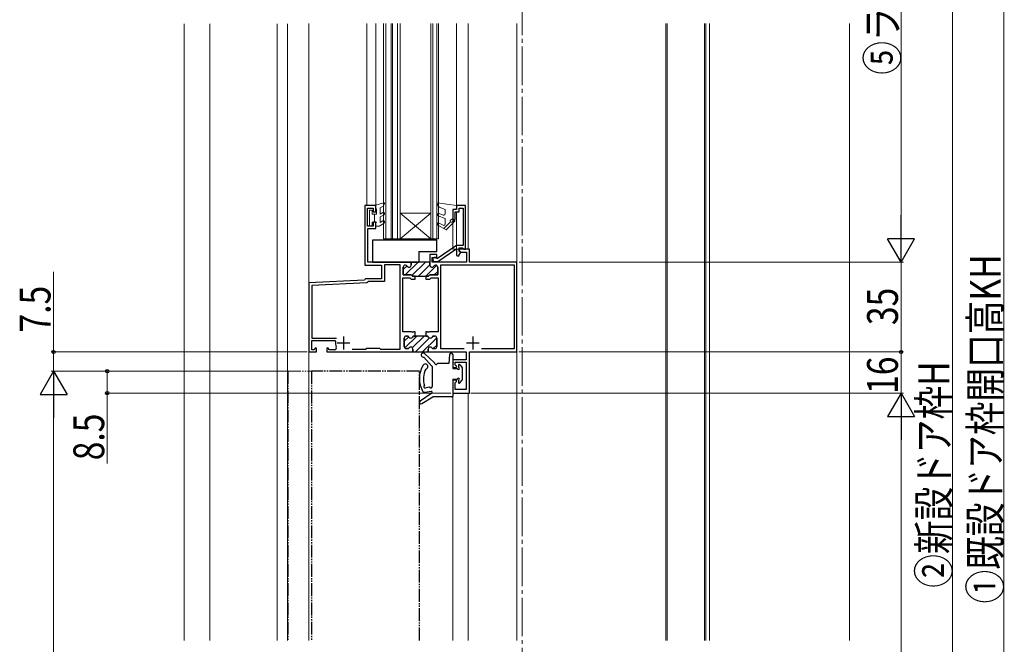
# Model space of a CAD drawing. Extents: x 0 to 1040, y 0 to 1603.
# Drawn here: x 297 to 680, y 803 to 1046 of the extents above; entities that cross this region are included whole.
import ezdxf

# ---------------------------------------------------------------- set-up
doc = ezdxf.new("R2010")
doc.units = 0
doc.linetypes.add('YCENTER_1', pattern=[13, 10, -1, 1, -1])
doc.linetypes.add('YDIVIDE_1', pattern=[15, 10, -1, 1, -1, 1, -1])
for name, color, linetype, lineweight in [('YKK_11', 7, 'CONTINUOUS', 30), ('YKK_12', 2, 'CONTINUOUS', 13), ('YKK_13', 4, 'CONTINUOUS', 30), ('YKK_D', 6, 'CONTINUOUS', 13), ('YSS_K', 3, 'CONTINUOUS', 13)]:
    doc.layers.add(name, color=color, linetype=linetype, lineweight=lineweight)
doc.styles.add('text-b', font='extslim2.shx', dxfattribs={"width": 0.8, "bigfont": 'extfont2.shx'})

msp = doc.modelspace()

# ---------------------------------------------------------------- linework, layer by layer
at = {"layer": 'YKK_11', "linetype": 'ByBlock', "lineweight": -2, "ltscale": 0.5}
for p, q in [((435.37, 973.55), (431.17, 973.55)), ((431.17, 973.55), (431.17, 950.35)), ((435.37, 971.05), (435.37, 973.55)), ((470.37, 973.55), (466.87, 973.55)), ((466.87, 973.55), (466.87, 972.05)), ((470.37, 956.55), (470.37, 973.55)), ((432.17, 965.55), (432.17, 972.55)), ((432.17, 972.55), (434.37, 972.55)), ((434.37, 972.55), (434.37, 971.05)), ((434.37, 971.05), (435.37, 971.05)), ((466.87, 972.05), (465.37, 972.05)), ((465.37, 972.05), (465.37, 968.05)), ((466.37, 968.05), (466.37, 971.05)), ((466.37, 971.05), (467.87, 971.05)), ((467.87, 971.05), (467.87, 972.55)), ((467.87, 972.55), (469.37, 972.55)), ((469.37, 972.55), (469.37, 958.05)), ((435.37, 967.05), (434.37, 967.05)), ((434.37, 967.05), (434.37, 965.55)), ((435.37, 964.55), (435.37, 967.05)), ((465.37, 968.05), (466.37, 968.05)), ((434.37, 965.55), (432.17, 965.55)), ((432.37, 951.55), (432.37, 964.55)), ((432.37, 964.55), (435.37, 964.55)), ((459.17, 954.55), (456.47, 954.55)), ((456.47, 954.55), (456.47, 950.35)), ((459.17, 953.35), (459.17, 954.55)), ((466.87, 958.05), (459.49, 952.88)), ((459.62, 951.75), (466.55, 956.6)), ((466.55, 956.6), (466.87, 956.43)), ((469.37, 958.05), (466.87, 958.05)), ((466.87, 956.43), (466.87, 954.09)), ((467.62, 953.89), (468.48, 955.4)), ((467.87, 955.75), (467.87, 957.05)), ((467.87, 957.05), (469.17, 957.05)), ((471.87, 956.55), (467.87, 956.55)), ((467.87, 956.55), (467.87, 955.75)), ((468.48, 955.4), (467.87, 955.75)), ((467.87, 955.75), (468.57, 955.35)), ((468.57, 955.35), (470.67, 955.35)), ((469.17, 957.05), (469.37, 956.85)), ((469.37, 956.85), (469.67, 956.55)), ((469.67, 956.55), (470.37, 956.55)), ((470.67, 955.35), (470.67, 951.55)), ((471.87, 951.55), (471.87, 956.55)), ((448.87, 951.55), (432.37, 951.55)), ((448.87, 951.55), (432.37, 951.55)), ((448.87, 951.55), (449.17, 951.25)), ((456.47, 951.55), (448.87, 951.55)), ((449.17, 951.25), (449.17, 950.35)), ((456.47, 950.35), (456.47, 951.55)), ((457.37, 951.55), (457.37, 953.35)), ((457.37, 953.35), (459.17, 953.35)), ((470.67, 951.55), (457.37, 951.55)), ((458.37, 951.75), (459.62, 951.75)), ((459.49, 952.88), (459.06, 952.96)), ((466.87, 954.09), (467.62, 953.89)), ((490.37, 951.55), (471.87, 951.55)), ((490.37, 916.55), (490.37, 951.55)), ((490.37, 916.55), (490.37, 951.55)), ((431.17, 950.35), (437.67, 950.35)), ((437.67, 950.35), (437.67, 945.05)), ((444.92, 950.45), (438.77, 950.45)), ((438.77, 950.45), (438.77, 943.95)), ((444.92, 917.65), (444.92, 950.45)), ((446.12, 949.55), (446.12, 946.55)), ((446.99, 950.35), (446.92, 950.35)), ((458.66, 950.35), (458.72, 950.35)), ((458.72, 950.35), (458.66, 950.35)), ((459.52, 949.55), (459.52, 946.55)), ((459.52, 946.55), (459.52, 949.55)), ((460.72, 917.75), (460.72, 950.45)), ((460.72, 950.45), (489.27, 950.45)), ((489.27, 950.45), (489.27, 917.75)), ((430.98, 944.54), (409.37, 943.41)), ((409.37, 943.41), (409.37, 916.55)), ((431.99, 943.49), (410.47, 942.36)), ((431.17, 944.74), (430.98, 944.54)), ((431.47, 945.05), (431.17, 944.74)), ((437.67, 945.05), (431.47, 945.05)), ((432.27, 943.77), (431.99, 943.49)), ((432.47, 943.95), (432.27, 943.77)), ((438.77, 943.95), (432.47, 943.95)), ((446.12, 946.55), (449.17, 946.55)), ((449.17, 946.55), (449.67, 946.05)), ((449.67, 946.05), (454.87, 946.05)), ((455.98, 946.05), (454.87, 946.05)), ((454.87, 946.05), (454.87, 944.85)), ((454.87, 946.05), (455.98, 946.05)), ((454.87, 944.85), (456.47, 944.85)), ((456.48, 946.55), (455.98, 946.05)), ((455.98, 946.05), (456.48, 946.55)), ((456.47, 944.85), (456.97, 945.35)), ((459.52, 946.55), (456.48, 946.55)), ((456.48, 946.55), (459.52, 946.55)), ((456.97, 945.35), (459.72, 945.35)), ((459.72, 945.35), (459.72, 924.35)), ((410.47, 942.36), (410.47, 921.95)), ((455.36, 924.35), (454.87, 924.35)), ((454.87, 924.35), (454.87, 922.75)), ((455.55, 924.23), (455.36, 924.35)), ((456.1, 924.23), (455.55, 924.23)), ((456.28, 924.35), (456.1, 924.23)), ((459.72, 924.35), (456.28, 924.35)), ((410.47, 921.95), (420.15, 921.95)), ((410.47, 917.45), (410.47, 921.05)), ((410.47, 921.05), (419.44, 921.05)), ((419.44, 921.05), (419.74, 920.69)), ((454.87, 922.75), (455.24, 922.75)), ((458.01, 922.75), (458.32, 922.75)), ((459.12, 921.95), (459.12, 918.65)), ((409.37, 916.55), (412.37, 916.55)), ((411.35, 917.45), (410.47, 917.45)), ((412, 918.1), (411.35, 917.45)), ((412.37, 917.95), (412, 918.1)), ((412.37, 916.55), (412.37, 917.95)), ((416.74, 918.1), (416.37, 917.95)), ((416.37, 917.95), (416.37, 916.55)), ((416.37, 916.55), (449.82, 916.55)), ((417.4, 917.45), (416.74, 918.1)), ((419.3, 917.45), (417.4, 917.45)), ((426.22, 917.65), (431.47, 917.65)), ((426.22, 917.65), (431.47, 917.65)), ((431.47, 917.65), (431.87, 918.05)), ((431.87, 918.05), (436.87, 918.05)), ((436.87, 918.05), (437.27, 917.65)), ((437.27, 917.65), (444.92, 917.65)), ((455.82, 917.65), (455.82, 916.55)), ((455.82, 916.55), (470.57, 916.55)), ((458.32, 917.85), (457.87, 917.85)), ((469.77, 917.75), (460.72, 917.75)), ((470.57, 916.55), (470.57, 913.55)), ((471.87, 900.55), (471.87, 916.55)), ((471.87, 916.55), (490.37, 916.55)), ((489.27, 917.75), (476.57, 917.75)), ((470.57, 913.55), (465.37, 913.55)), ((465.37, 913.55), (465.37, 910.55)), ((466.27, 911.57), (466.27, 912.55)), ((466.27, 912.55), (470.57, 912.55)), ((470.57, 912.55), (470.57, 901.95)), ((465.37, 910.55), (466.75, 910.55)), ((466.91, 910.94), (466.27, 911.57)), ((466.75, 910.55), (466.91, 910.94)), ((466.75, 905.55), (465.37, 905.55)), ((465.37, 905.55), (465.37, 900.55)), ((466.27, 904.52), (466.91, 905.16)), ((466.91, 905.16), (466.75, 905.55)), ((466.27, 901.95), (466.27, 904.52)), ((470.57, 901.95), (466.27, 901.95)), ((465.37, 900.55), (471.87, 900.55))]:
    msp.add_line(p, q, dxfattribs=at)
at = {"layer": 'YKK_11', "linetype": 'Continuous', "lineweight": 13}
for p, q in [((446.89, 946.55), (451.89, 951.55)), ((449.02, 951.51), (449.06, 951.55)), ((449.44, 946.28), (454.72, 951.55)), ((446.12, 948.61), (447.59, 950.08)), ((452.04, 946.05), (456.47, 950.48)), ((454.87, 946.05), (459.09, 950.26)), ((458.2, 946.55), (459.52, 947.87)), ((446.52, 920.73), (448.25, 922.46)), ((446.73, 918.11), (451.37, 922.75)), ((449.63, 918.17), (454.2, 922.75)), ((450.83, 916.55), (456.3, 922.02)), ((453.66, 916.55), (459.12, 922.01)), ((457.79, 917.85), (459.12, 919.19))]:
    msp.add_line(p, q, dxfattribs=at)
at = {"layer": 'YKK_11', "linetype": 'ByBlock', "lineweight": 30, "ltscale": 0.5}
for p, q in [((449.17, 951.25), (448.87, 951.55)), ((448.87, 951.55), (449.17, 951.25)), ((449.17, 950.35), (449.17, 951.25)), ((446.12, 946.55), (446.12, 949.55)), ((446.92, 950.35), (446.99, 950.35)), ((445.92, 924.35), (445.92, 945.35)), ((445.92, 945.35), (448.67, 945.35)), ((449.17, 946.55), (446.12, 946.55)), ((448.67, 945.35), (449.17, 944.85)), ((449.67, 946.05), (449.17, 946.55)), ((449.17, 944.85), (450.77, 944.85)), ((450.77, 946.05), (449.67, 946.05)), ((450.77, 944.85), (450.77, 946.05)), ((449.36, 924.35), (445.92, 924.35)), ((449.55, 924.23), (449.36, 924.35)), ((450.1, 924.23), (449.55, 924.23)), ((450.28, 924.35), (450.1, 924.23)), ((450.77, 924.35), (450.28, 924.35)), ((450.77, 922.75), (450.77, 924.35)), ((446.52, 918.65), (446.52, 921.95)), ((446.52, 921.95), (446.52, 918.65)), ((447.32, 922.75), (447.64, 922.75)), ((447.64, 922.75), (447.32, 922.75)), ((450.41, 922.75), (450.77, 922.75)), ((454.87, 922.75), (450.41, 922.75)), ((455.24, 922.75), (454.87, 922.75)), ((458.32, 922.75), (458.01, 922.75)), ((459.12, 918.65), (459.12, 921.95)), ((416.37, 916.55), (449.82, 916.55)), ((447.77, 917.85), (447.32, 917.85)), ((447.32, 917.85), (447.77, 917.85)), ((449.52, 916.55), (455.82, 916.55)), ((449.52, 916.55), (455.82, 916.55)), ((449.82, 916.55), (449.82, 917.65)), ((449.82, 917.65), (449.82, 916.85)), ((455.82, 916.55), (455.82, 917.65)), ((457.87, 917.85), (458.32, 917.85))]:
    msp.add_line(p, q, dxfattribs=at)
at = {"layer": 'YKK_11', "ltscale": 0.5}
for p, q in [((420.37, 920.05), (425.37, 920.05)), ((422.87, 922.55), (422.87, 917.55)), ((470.67, 920.05), (475.67, 920.05)), ((473.17, 922.55), (473.17, 917.55))]:
    msp.add_line(p, q, dxfattribs=at)
at = {"layer": 'YKK_11', "linetype": 'ByBlock', "lineweight": -2, "ltscale": 0.5}
for centre, radius, start, end in [((458.37, 952.55), 0.8, 31.3489, 270), ((446.92, 949.55), 0.8, 90, 180), ((446.99, 949.55), 0.8, 30, 90), ((448.37, 950.35), 0.8, 210, 0), ((457.27, 950.35), 0.8, 180, 330), ((457.27, 950.35), 0.8, 180, 330), ((458.66, 949.55), 0.8, 90, 150), ((458.66, 949.55), 0.8, 90, 150), ((458.72, 949.55), 0.8, 0, 90), ((458.72, 949.55), 0.8, 0, 90), ((422.87, 920.05), 3.2, 168.4631, 206.7437), ((455.24, 921.95), 0.8, 30, 90), ((456.62, 922.75), 0.8, 210, 330), ((458.01, 921.95), 0.8, 90, 150), ((458.32, 921.95), 0.8, 0, 90), ((419.3, 918.25), 0.8, 270, 26.7437), ((456.62, 917.65), 0.8, 38.6822, 180), ((457.87, 918.65), 0.8, 218.6822, 270), ((458.32, 918.65), 0.8, 270, 360)]:
    msp.add_arc(centre, radius, start, end, dxfattribs=at)
at = {"layer": 'YKK_11', "linetype": 'ByBlock', "lineweight": 30, "ltscale": 0.5}
for centre, start, end in [((446.92, 949.55), 90, 180), ((446.99, 949.55), 30, 90), ((448.37, 950.35), 210, 0), ((447.32, 921.95), 90, 180), ((447.32, 921.95), 90, 180), ((447.64, 921.95), 30, 90), ((447.64, 921.95), 30, 90), ((449.02, 922.75), 210, 330), ((449.02, 922.75), 210, 330), ((450.41, 921.95), 90, 150), ((450.41, 921.95), 90, 150), ((455.24, 921.95), 30, 90), ((456.62, 922.75), 210, 330), ((458.01, 921.95), 90, 150), ((458.32, 921.95), 0, 90), ((447.32, 918.65), 180, 270), ((447.32, 918.65), 180, 270), ((447.77, 918.65), 270, 321.3178), ((447.77, 918.65), 270, 321.3178), ((449.02, 917.65), 0, 141.3178), ((449.02, 917.65), 0, 141.3178), ((456.62, 917.65), 38.6822, 180), ((457.87, 918.65), 218.6822, 270), ((458.32, 918.65), 270, 360)]:
    msp.add_arc(centre, 0.8, start, end, dxfattribs=at)
at = {"layer": 'YKK_12', "linetype": 'YCENTER_1', "ltscale": 1.5}
msp.add_line((492.37, 1327.91), (492.37, 495.77), dxfattribs=at)
at = {"layer": 'YKK_12'}
for p, q in [((360.87, 1044.33), (360.87, 804.23)), ((370.88, 804.23, 0), (370.88, 1044.33)), ((397.07, 804.23, 0), (397.07, 1044.33)), ((401.07, 804.23, 0), (401.07, 1044.33)), ((431.97, 1044.38), (431.97, 973.55)), ((435.37, 1044.38), (435.37, 973.55)), ((466.87, 1044.38), (466.87, 972.31)), ((471.37, 1044.38), (471.37, 956.55)), ((490.37, 804.32), (490.37, 1044.38)), ((548.37, 1044.38), (548.37, 804.32)), ((548.87, 1044.38), (548.87, 804.32)), ((563.37, 1044.38), (563.37, 804.32)), ((563.87, 1044.38), (563.87, 804.32)), ((565.37, 804.32), (565.37, 1044.38)), ((431.97, 973.55), (435.37, 973.55)), ((466.87, 971.05), (466.87, 956.55)), ((465.37, 968.55), (465.37, 956.55)), ((471.37, 956.55), (465.37, 956.55))]:
    msp.add_line(p, q, dxfattribs=at)
at = {"layer": 'YKK_12', "linetype": 'Continuous', "ltscale": 0.5}
for p, q in [((409.37, 1044.38), (409.37, 909.05)), ((490.37, 804.32), (490.37, 1044.38)), ((409.37, 804.32), (409.37, 909.05)), ((465.37, 900.55), (465.37, 804.32)), ((471.37, 900.55), (465.37, 900.55)), ((471.37, 900.55), (471.37, 804.32))]:
    msp.add_line(p, q, dxfattribs=at)
at = {"layer": 'YKK_12', "ltscale": 2}
for p, q in [((409.37, 1044.38), (409.37, 804.32)), ((409.37, 804.32), (409.37, 917.54))]:
    msp.add_line(p, q, dxfattribs=at)
at = {"layer": 'YKK_12', "linetype": 'Continuous'}
for p, q in [((438.37, 960.55), (438.37, 1044.38)), ((439.37, 1044.38), (439.37, 960.55)), ((441.37, 1044.38), (441.37, 960.55)), ((441.87, 960.55), (441.87, 1044.38)), ((443.87, 1044.38), (443.87, 960.55)), ((444.87, 1044.38), (444.87, 960.55)), ((456.87, 960.55), (456.87, 1044.38)), ((457.57, 1044.38), (457.57, 960.55)), ((459.17, 960.55), (459.17, 1044.38)), ((459.87, 1044.38), (459.87, 960.55)), ((444.87, 970.55), (456.87, 970.55)), ((444.87, 960.55), (456.87, 970.55)), ((456.87, 960.55), (444.87, 970.55)), ((441.87, 960.55), (438.37, 960.55)), ((444.87, 960.55), (441.87, 960.55)), ((444.87, 960.55), (456.87, 960.55)), ((459.87, 960.55), (456.87, 960.55))]:
    msp.add_line(p, q, dxfattribs=at)
at = {"layer": 'YKK_12', "linetype": 'YDIVIDE_1', "ltscale": 0.5}
for q in [(401.27, 804.32), (410.27, 909.05)]:
    msp.add_line((401.27, 909.05), q, dxfattribs=at)
at = {"layer": 'YKK_13', "linetype": 'Continuous', "lineweight": 13, "ltscale": 0.5}
for p, q in [((435.37, 973.65), (438.48, 974.63)), ((435.37, 973.65), (435.37, 972.65)), ((438.83, 974.2), (438.34, 973.35)), ((459.37, 974.56), (459.37, 974.05)), ((466.87, 973.55), (459.37, 974.56)), ((459.37, 974.05), (460.04, 972.9)), ((432.97, 971.75), (432.97, 965.55)), ((434.07, 971.75), (432.97, 971.75)), ((434.07, 971.75), (434.07, 970.25)), ((434.07, 970.25), (435.67, 970.25)), ((434.87, 970.25), (434.87, 967.05)), ((435.37, 972.65), (435.67, 972.13)), ((435.67, 972.13), (435.67, 970.25)), ((437.17, 972.65), (438.34, 973.35)), ((437.17, 972.65), (437.17, 970.25)), ((437.17, 970.25), (438.12, 970.79)), ((438.62, 969.93), (437.17, 969.09)), ((460.04, 972.9), (462.37, 972.05)), ((460.04, 970.46), (461.7, 969.86)), ((462.37, 970.33), (462.37, 972.05)), ((465.37, 972.05), (465.37, 968.55)), ((465.37, 972.05), (466.17, 972.05)), ((434.07, 967.05), (435.67, 967.05)), ((434.07, 967.05), (434.07, 965.55)), ((434.87, 967.05), (434.87, 967.05)), ((435.37, 966.53), (435.67, 967.05)), ((435.37, 966.53), (435.37, 965.55)), ((438.62, 966.67), (436.67, 965.55)), ((437.17, 969.09), (437.17, 966.99)), ((437.17, 966.99), (438.12, 967.54)), ((462.79, 964.05), (459.62, 965.88)), ((459.7, 969.52), (462.37, 968.55)), ((460.12, 966.74), (461.62, 965.88)), ((461.89, 964.57), (464.52, 967.2)), ((462.37, 966.31), (462.37, 968.55)), ((466.1, 967.36), (462.79, 964.05)), ((465.37, 968.55), (464.57, 967.95)), ((465.75, 967.71), (465.23, 967.2)), ((432.97, 965.55), (434.07, 965.55)), ((435.37, 965.55), (436.67, 965.55))]:
    msp.add_line(p, q, dxfattribs=at)
at = {"layer": 'YKK_13', "linetype": 'Continuous', "ltscale": 0.5}
for p, q in [((434.17, 960.05), (434.17, 951.55)), ((459.17, 960.05), (434.17, 960.05)), ((459.17, 955.65), (459.17, 960.05)), ((452.17, 955.65), (452.17, 951.55)), ((452.17, 955.65), (459.17, 955.65)), ((434.17, 951.55), (452.17, 951.55)), ((454.11, 914.58), (457.29, 911.07)), ((454.42, 915.93), (458.28, 912.32)), ((464.17, 915.6), (463.87, 912.05)), ((465.37, 915.55), (465.37, 912.75)), ((457.37, 910.86), (457.37, 903.09)), ((463.87, 912.05), (459.57, 912.05)), ((465.37, 912.15), (465.37, 910.15)), ((465.37, 910.15), (467.17, 910.15)), ((467.57, 911.35), (467.57, 910.55)), ((468.1, 911.55), (469, 910.53)), ((469.07, 910.33), (469.07, 905.76)), ((465.37, 905.95), (467.17, 905.95)), ((465.37, 905.95), (465.37, 899.35)), ((467.57, 905.55), (467.57, 904.75)), ((467.63, 905.55), (467.57, 905.49)), ((468.1, 904.55), (469, 905.56)), ((457, 901.14), (454.64, 900.84)), ((456.15, 902.9), (454.7, 902.52)), ((452.65, 897.48), (457.24, 900.6)), ((453.29, 896.47), (457.59, 899.05)), ((465.07, 899.05), (457.59, 899.05))]:
    msp.add_line(p, q, dxfattribs=at)
at = {"layer": 'YKK_13', "linetype": 'YCENTER_1', "ltscale": 0.5}
msp.add_line((465.37, 913.75), (465.37, 911.15), dxfattribs=at)
at = {"layer": 'YKK_13', "linetype": 'YDIVIDE_1', "ltscale": 0.5}
for p, q in [((452.37, 909.05), (410.37, 909.05)), ((410.37, 909.05), (410.37, 804.32)), ((452.37, 804.32), (452.37, 909.05))]:
    msp.add_line(p, q, dxfattribs=at)
at = {"layer": 'YKK_13', "linetype": 'Continuous', "lineweight": 13, "ltscale": 0.5}
for centre, radius, start, end in [((438.57, 974.35), 0.3, 329.9958, 107.5899), ((438.37, 970.36), 0.5, 300, 120), ((459.87, 969.99), 0.5, 70, 250), ((461.87, 970.33), 0.5, 250, 360), ((466.17, 972.75), 0.7, 270, 0), ((438.37, 967.1), 0.5, 300, 120), ((459.87, 966.31), 0.5, 60.0001, 240), ((461.87, 966.31), 0.5, 240, 0), ((464.87, 967.55), 0.5, 126.8727, 315.0013), ((465.92, 967.54), 0.25, 314.9977, 135.0198)]:
    msp.add_arc(centre, radius, start, end, dxfattribs=at)
at = {"layer": 'YKK_13', "linetype": 'Continuous', "ltscale": 0.5}
for centre, radius, start, end in [((453.87, 915.35), 0.8, 46.9186, 286.9186), ((464.77, 915.55), 0.6, 0, 175.1362), ((458.07, 912.1), 0.3, 3.1747, 46.9186), ((465.37, 912.45), 0.3, 270, 90), ((462.37, 906.16), 10, 148.1992, 210.7404), ((454.72, 910.91), 1, 277.6604, 148.1992), ((462.43, 906.15), 8.46, 153.555, 198.3206), ((457.07, 910.86), 0.3, 0, 42.2013), ((458.87, 912.15), 0.5, 183.1747, 330), ((459.57, 911.75), 0.3, 90, 150), ((467.57, 910.15), 0.4, 180, 90), ((467.87, 911.35), 0.3, 41.5931, 180), ((468.77, 910.33), 0.3, 0, 41.5931), ((467.57, 905.95), 0.4, 270, 180), ((467.87, 904.75), 0.3, 180, 318.4069), ((468.77, 905.76), 0.3, 318.4069, 0), ((454.51, 902.17), 1.33, 236.7716, 275.6818), ((454.59, 903.02), 0.508, 112.2362, 282.4468), ((456.23, 902.61), 0.3, 36.4939, 104.4695), ((456.87, 903.08), 0.5, 209.1936, 0), ((456.87, 903.08), 0.5, 216.4939, 7.3003), ((457.06, 900.84), 0.312, 5.8868, 102.0103), ((456.86, 900.94), 0.519, 317.6403, 351.8079), ((452.98, 896.98), 0.6, 124.1261, 300.929), ((465.07, 899.35), 0.3, 270, 0)]:
    msp.add_arc(centre, radius, start, end, dxfattribs=at)
at = {"layer": 'YKK_D'}
for p, q in [((679.87, 1157.05), (679.87, 598.05)), ((639.87, 1147.05), (639.87, 962.05)), ((659.87, 1147.05), (659.87, 578.05)), ((491.29, 951.55), (640.87, 951.55)), ((530.86, 951.55), (640.87, 951.55)), ((639.87, 951.55), (639.87, 916.55)), ((310, 947.73), (310, 916.55)), ((408.67, 916.55), (309, 916.55)), ((310, 909.05), (310, 916.55)), ((491.07, 916.55), (640.87, 916.55)), ((491.29, 916.55), (640.87, 916.55)), ((639.87, 900.55), (639.87, 916.55)), ((401.37, 909.05), (309, 909.05)), ((364.35, 909.05), (309, 909.05)), ((400.27, 909.05), (329.89, 909.05)), ((330.89, 909.05), (330.89, 900.55)), ((310, 898.55), (310, 588.55)), ((464.67, 900.55), (329.89, 900.55)), ((330.89, 900.55), (330.89, 873.2)), ((472.37, 900.55), (640.87, 900.55)), ((472.57, 900.55), (640.87, 900.55)), ((639.87, 890.05), (639.87, 598.05))]:
    msp.add_line(p, q, dxfattribs=at)
at = {"layer": 'YKK_D', "lineweight": -2}
for p, q in [((639.87, 951.55), (639.87, 969.74)), ((639.87, 951.55), (634.62, 960.64)), ((645.12, 960.64), (634.62, 960.64)), ((639.87, 951.55), (645.12, 960.64)), ((310, 909.05), (304.75, 899.96)), ((310, 909.05), (315.25, 899.96)), ((310, 909.05), (310, 890.86)), ((304.75, 899.96), (315.25, 899.96)), ((639.87, 900.55), (634.62, 891.46)), ((639.87, 900.55), (645.12, 891.46)), ((639.87, 900.55), (639.87, 882.36)), ((634.62, 891.46), (645.12, 891.46))]:
    msp.add_line(p, q, dxfattribs=at)
at = {"layer": 'YKK_D', "linetype": 'ByBlock', "lineweight": -2}
for centre, radius in [((310, 916.55), 0.638), ((639.87, 916.55), 0.637), ((639.87, 916.55), 0.638), ((330.89, 909.05), 0.638), ((330.89, 900.55), 0.637)]:
    msp.add_circle(centre, radius, dxfattribs=at)
at = {"layer": 'YSS_K', "linetype": 'Continuous', "ltscale": 1.5}
msp.add_line((619.87, 1044.38), (619.87, 804.32), dxfattribs=at)

# ---------------------------------------------------------------- texts
at = {"layer": 'YKK_D', "style": 'text-b', "width": 0.8}
for s, p in [('⑤ランマHR', (638.67, 1024.47)), ('①既設ドア枠開口高KH', (678.67, 818.67)), ('7.5', (308.8, 924.13)), ('35', (638.67, 927.01)), ('16', (638.67, 900.23)), ('②新設ドア枠H', (658.67, 824.79)), ('8.5', (329.69, 874.4))]:
    msp.add_text(s, height=12, rotation=90, dxfattribs=at).set_placement(p)

doc.saveas('drawing.dxf')
